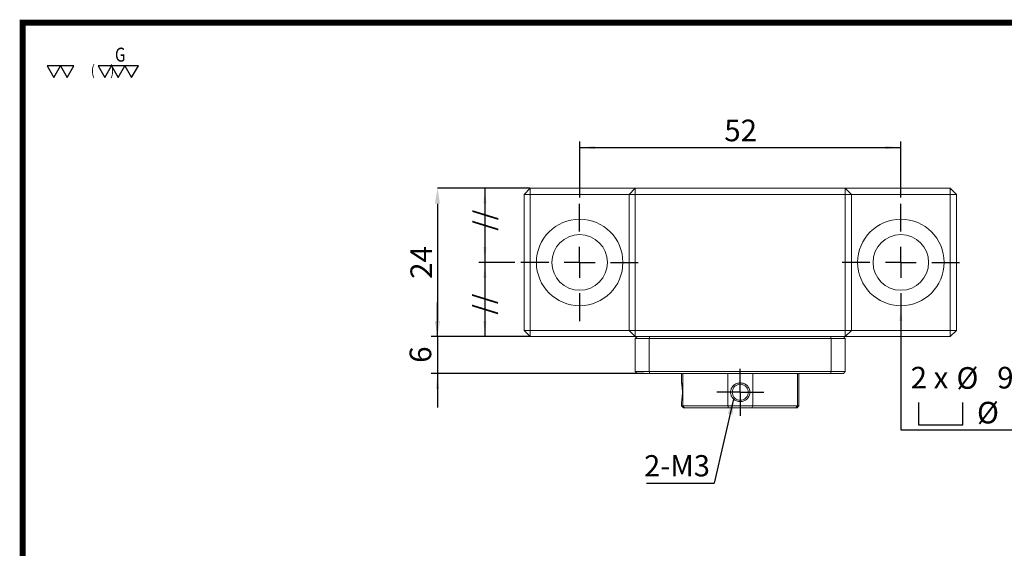
# Model space of a CAD drawing. Extents: x 0 to 297, y 0 to 211.
# Drawn here: x 0 to 159, y 125 to 211 of the extents above; entities that cross this region are included whole.
import ezdxf
from ezdxf.enums import TextEntityAlignment as Align

# ---------------------------------------------------------------- set-up
doc = ezdxf.new("R2010")
doc.units = 0
doc.header["$LTSCALE"] = 5
doc.header["$MEASUREMENT"] = 0
doc.layers.get('0').update_dxf_attribs({"linetype": 'CONTINUOUS'})
doc.layers.get('DEFPOINTS').update_dxf_attribs({"linetype": 'CONTINUOUS'})
doc.layers.add('FORMAT', color=7, linetype='CONTINUOUS')
doc.styles.add('SIMPLEX', font='SIMPLEX.shx', dxfattribs={"width": 0.8, "bigfont": 'chineset.shx'})
doc.styles.add('SLDTEXTSTYLE0', font='TXT', dxfattribs={"width": 0.75, "bigfont": 'bigfont'})
doc.styles.add('SLDTEXTSTYLE1', font='TXT', dxfattribs={"width": 0.75})
doc.styles.add('SLDTEXTSTYLE2', font='TXT', dxfattribs={"width": 0.666667})
doc.styles.get("Standard").update_dxf_attribs({"font": 'TXT', "width": 0.8, "bigfont": 'CHINESET'})
doc.dimstyles.new('SLDDIMSTYLE1', dxfattribs={"dimtxt": 3.5, "dimasz": 2.5, "dimexe": 0, "dimexo": 0.0625, "dimgap": 0.875, "dimtad": 1, "dimrnd": 1e-09, "dimzin": 12, "dimdsep": 46, "dimtxsty": 'SLDTEXTSTYLE1', "dimsah": 1, "dimcen": 0.09, "dimadec": 0, "dimazin": 3, "dimtfac": 1, "dimtmove": 0, "dimatfit": 0, "dimfxl": 1, "dimfrac": 2, "dimtolj": 1, "dimtzin": 12, "dimarcsym": 0})
doc.dimstyles.new('SLDDIMSTYLE2', dxfattribs={"dimtxt": 3.5, "dimasz": 2.5, "dimexe": 0, "dimexo": 0.0625, "dimgap": 0.875, "dimtad": 1, "dimrnd": 1e-09, "dimzin": 12, "dimdsep": 46, "dimtxsty": 'SLDTEXTSTYLE1', "dimsah": 1, "dimcen": 0.09, "dimadec": 0, "dimazin": 3, "dimtfac": 1, "dimtofl": 0, "dimtmove": 0, "dimatfit": 3, "dimfxl": 1, "dimfrac": 2, "dimtolj": 1, "dimtzin": 12, "dimarcsym": 0})
doc.dimstyles.new('SLDDIMSTYLE4', dxfattribs={"dimtxt": 3.5, "dimasz": 2.5, "dimexe": 0, "dimexo": 0.0625, "dimgap": 0.875, "dimtad": 0, "dimtih": 1, "dimtoh": 1, "dimdec": 6, "dimrnd": 1e-09, "dimzin": 12, "dimdsep": 46, "dimtxsty": 'SLDTEXTSTYLE1', "dimsah": 1, "dimcen": 0, "dimadec": 0, "dimazin": 3, "dimtfac": 1, "dimtofl": 0, "dimtmove": 0, "dimatfit": 3, "dimfxl": 1, "dimfrac": 2, "dimtolj": 1, "dimtzin": 12, "dimarcsym": 0})
doc.dimstyles.new('SLDDIMSTYLE5', dxfattribs={"dimtxt": 0.18, "dimasz": 2.5, "dimexe": 0, "dimexo": 0.0625, "dimgap": 0, "dimtad": 0, "dimtih": 1, "dimtoh": 1, "dimdec": 0, "dimrnd": 1e-09, "dimzin": 0, "dimdsep": 46, "dimtxsty": 'Standard', "dimsah": 1, "dimcen": 0.09, "dimadec": 0, "dimazin": 0, "dimtfac": 2.5, "dimtdec": 0, "dimtofl": 0, "dimtmove": 0, "dimatfit": 3, "dimfxl": 1, "dimfrac": 2, "dimtolj": 1, "dimtzin": 0, "dimarcsym": 0})

# ---------------------------------------------------------------- blocks, each defined once
blk = doc.blocks.new('_D_7')
at = {"layer": 'FORMAT', "color": 7, "transparency": 16777216}
for p, q in [((55.91, 157.57), (48.57, 157.57)), ((49.57, 157.57), (49.57, 145.57)), ((54.41, 145.57), (48.57, 145.57))]:
    blk.add_line(p, q, dxfattribs=at)
for points in [[(49.57, 157.57), (49.32, 155.07), (49.82, 155.07)], [(49.57, 145.57), (49.82, 148.07), (49.32, 148.07)]]:
    blk.add_solid(points, dxfattribs=at)
blk = doc.blocks.new('_D_8')
at = {"layer": 'FORMAT', "color": 7, "transparency": 16777216}
for p, q in [((54.41, 145.57), (48.57, 145.57)), ((49.57, 145.57), (49.57, 133.57)), ((55.91, 133.57), (48.57, 133.57))]:
    blk.add_line(p, q, dxfattribs=at)
for points in [[(49.57, 145.57), (49.32, 143.07), (49.82, 143.07)], [(49.57, 133.57), (49.82, 136.07), (49.32, 136.07)]]:
    blk.add_solid(points, dxfattribs=at)
blk = doc.blocks.new('_D_9')
at = {"layer": 'DEFPOINTS', "color": 0, "transparency": 16777216}
for p in [(56.91, 157.57), (41.89, 133.57), (56.91, 133.57)]:
    blk.add_point(p, dxfattribs=at)
at = {"layer": 'FORMAT', "color": 0, "lineweight": -2, "transparency": 16777216}
for p, q in [((56.84, 157.57), (41.89, 157.57)), ((41.89, 155.07), (41.89, 136.07)), ((56.84, 133.57), (41.89, 133.57))]:
    blk.add_line(p, q, dxfattribs=at)
at = {"layer": 'FORMAT', "color": 0, "transparency": 16777216}
for points in [[(41.47, 155.07), (42.3, 155.07), (41.89, 157.57)], [(41.47, 136.07), (42.3, 136.07), (41.89, 133.57)]]:
    blk.add_solid(points, dxfattribs=at)
at = {"layer": 'FORMAT', "color": 0, "transparency": 16777216, "insert": (37.51, 145.57), "char_height": 3.5, "attachment_point": 2, "rotation": 90, "style": 'SLDTEXTSTYLE1'}
blk.add_mtext('\\A1;24', dxfattribs=at)
blk = doc.blocks.new('SW_SYMBOL_HOLE_SPOT')
at = {"layer": 'FORMAT', "color": 0}
for p, q in [((0, 875), (0, 75)), ((1600, 75), (1600, 875)), ((0, 75), (1600, 75))]:
    blk.add_line(p, q, dxfattribs=at)
blk = doc.blocks.new('SW_SYMBOL_HOLE_DEPTH')
at = {"layer": 'FORMAT', "color": 0}
for p, q in [((0, 875), (800, 875)), ((400, 875), (400, 75)), ((100, 555), (400, 75)), ((700, 555), (400, 75))]:
    blk.add_line(p, q, dxfattribs=at)
blk = doc.blocks.new('_D_10')
at = {"layer": 'FORMAT', "transparency": 16777216}
for p, q in [((116.91, 138.57), (116.91, 118.51)), ((116.91, 118.51), (155.02, 118.51))]:
    blk.add_line(p, q, dxfattribs=at)
blk.add_solid([(116.91, 138.57), (116.66, 136.07), (117.16, 136.07)], dxfattribs=at)
at = {"layer": 'FORMAT', "transparency": 16777216, "xscale": 0.004470703125, "yscale": 0.004470703125, "zscale": 0.004470703125}
for name, p in [('SW_SYMBOL_HOLE_SPOT', (119.78, 118.99)), ('SW_SYMBOL_HOLE_DEPTH', (142.27, 118.99))]:
    blk.add_blockref(name, p, dxfattribs=at)
at = {"layer": 'FORMAT', "transparency": 16777216, "char_height": 3.5, "attachment_point": 1}
for s, insert, style in [('9 完全貫穿', (132.5, 128.68), 'SLDTEXTSTYLE0'), ('2 x', (118.49, 128.68), 'SLDTEXTSTYLE2'), ('%%c', (125.91, 128.63), 'SLDTEXTSTYLE1'), ('%%c', (129.23, 123.02), 'SLDTEXTSTYLE1'), ('14', (135.82, 123.07), 'SLDTEXTSTYLE1'), ('11', (148.58, 123.07), 'SLDTEXTSTYLE1')]:
    blk.add_mtext(s, dxfattribs=dict(at, insert=insert, style=style))
blk = doc.blocks.new('_D_11')
at = {"layer": 'FORMAT', "color": 7, "transparency": 16777216}
for p, q in [((64.91, 156.07), (64.91, 165.15)), ((116.91, 156.07), (116.91, 165.15)), ((64.91, 164.15), (116.91, 164.15))]:
    blk.add_line(p, q, dxfattribs=at)
for points in [[(64.91, 164.15), (67.41, 163.9), (67.41, 164.4)], [(116.91, 164.15), (114.41, 164.4), (114.41, 163.9)]]:
    blk.add_solid(points, dxfattribs=at)
at = {"layer": 'FORMAT', "color": 7, "transparency": 16777216, "insert": (88.32, 168.67), "char_height": 3.5, "attachment_point": 1, "style": 'SLDTEXTSTYLE1'}
blk.add_mtext('52', dxfattribs=at)
blk = doc.blocks.new('_D_12')
at = {"layer": 'FORMAT', "color": 7, "transparency": 16777216}
for p, q in [((41.89, 133.57), (41.89, 139.07)), ((55.91, 133.57), (40.89, 133.57)), ((41.89, 133.57), (41.89, 127.6)), ((75.28, 127.6), (40.89, 127.6)), ((41.89, 127.6), (41.89, 122.1))]:
    blk.add_line(p, q, dxfattribs=at)
for points in [[(41.89, 133.57), (42.14, 136.07), (41.64, 136.07)], [(41.89, 127.6), (41.64, 125.1), (42.14, 125.1)]]:
    blk.add_solid(points, dxfattribs=at)
at = {"layer": 'FORMAT', "color": 7, "transparency": 16777216, "insert": (37.38, 129.33), "char_height": 3.5, "attachment_point": 1, "rotation": 90, "style": 'SLDTEXTSTYLE1'}
blk.add_mtext('6', dxfattribs=at)
blk = doc.blocks.new('SW_NOTE_0')
at = {"layer": 'FORMAT', "color": 0}
blk.add_line((-10.94, 0), (0, 0), dxfattribs=at)
at = {"layer": 'FORMAT', "color": 0, "insert": (-11.33, 4.51), "char_height": 3.44, "attachment_point": 1, "style": 'SLDTEXTSTYLE1'}
blk.add_mtext('2-M3', dxfattribs=at)
blk = doc.blocks.new('SW_CENTERMARKSYMBOL_1')
at = {"layer": 'FORMAT', "color": 0}
for p, q in [((0, 2.5), (0, 3.8)), ((0, 0), (0, 2.5)), ((-2.5, 0), (-3.8, 0)), ((0, 0), (-2.5, 0)), ((0, 0), (0, -2.5)), ((0, 0), (2.5, 0)), ((2.5, 0), (3.8, 0)), ((0, -2.5), (0, -3.8))]:
    blk.add_line(p, q, dxfattribs=at)
blk = doc.blocks.new('SW_CENTERMARKSYMBOL_2')
at = {"layer": 'FORMAT', "color": 0}
for p, q in [((0, 5), (0, 9.5)), ((0, 0), (0, 2.5)), ((-5, 0), (-9.5, 0)), ((0, 0), (-2.5, 0)), ((0, 0), (0, -2.5)), ((0, 0), (2.5, 0)), ((5, 0), (9.5, 0)), ((0, -5), (0, -9.5))]:
    blk.add_line(p, q, dxfattribs=at)
blk = doc.blocks.new('SW_CENTERMARKSYMBOL_3')
at = {"layer": 'FORMAT', "color": 0}
for p, q in [((0, 5), (0, 9.5)), ((0, 0), (0, 2.5)), ((-5, 0), (-9.5, 0)), ((0, 0), (-2.5, 0)), ((0, 0), (0, -2.5)), ((0, 0), (2.5, 0)), ((5, 0), (9.5, 0)), ((0, -5), (0, -9.5))]:
    blk.add_line(p, q, dxfattribs=at)
blk = doc.blocks.new('A$C6B517464')
at = {"color": 7, "linetype": 'Continuous', "lineweight": 15}
for p, q in [((-93.3038182, 61.7009246), (-92.3038199, 62.7009247)), ((-92.3038199, 61.7009246), (-92.3038199, 62.7009247)), ((-92.3038199, 62.7009247), (-75.303819, 62.7009247)), ((-76.3038173, 61.7009246), (-75.303819, 62.7009247)), ((-75.303819, 61.7009246), (-75.303819, 62.7009247)), ((-75.303819, 62.7009247), (-41.3038171, 62.7009247)), ((-41.3038171, 62.7009247), (-40.3038188, 61.7009246)), ((-41.3038171, 61.7009246), (-41.3038171, 62.7009247)), ((-41.3038171, 62.7009247), (-24.3038162, 62.7009247)), ((-24.3038162, 62.7009247), (-24.3038162, 61.7009246)), ((-24.3038162, 62.7009247), (-23.3038179, 61.7009246)), ((-93.3038182, 39.7009247), (-93.3038182, 61.7009246)), ((-93.3038182, 61.7009246), (-92.3038199, 61.7009246)), ((-76.3038173, 61.7009246), (-92.3038199, 61.7009246)), ((-92.3038199, 61.7009246), (-92.3038199, 39.7009247)), ((-76.3038173, 61.7009246), (-75.303819, 61.7009246)), ((-76.3038173, 39.7009247), (-76.3038173, 61.7009246)), ((-41.3038171, 61.7009246), (-75.303819, 61.7009246)), ((-75.303819, 61.7009246), (-75.303819, 39.7009247)), ((-41.3038171, 61.7009246), (-40.3038188, 61.7009246)), ((-41.3038171, 39.7009247), (-41.3038171, 61.7009246)), ((-40.3038188, 61.7009246), (-40.3038188, 39.7009247)), ((-24.3038162, 61.7009246), (-40.3038188, 61.7009246)), ((-24.3038162, 39.7009247), (-24.3038162, 61.7009246)), ((-24.3038162, 61.7009246), (-23.3038179, 61.7009246)), ((-23.3038179, 61.7009246), (-23.3038179, 39.7009247)), ((-92.3038199, 39.7009247), (-93.3038182, 39.7009247)), ((-92.3038199, 38.7009245), (-93.3038182, 39.7009247)), ((-92.3038199, 39.7009247), (-76.3038173, 39.7009247)), ((-92.3038199, 38.7009245), (-92.3038199, 39.7009247)), ((-75.303819, 38.7009245), (-92.3038199, 38.7009245)), ((-75.303819, 39.7009247), (-76.3038173, 39.7009247)), ((-75.303819, 38.7009245), (-76.3038173, 39.7009247)), ((-75.303819, 39.7009247), (-41.3038171, 39.7009247)), ((-75.303819, 38.7009245), (-75.303819, 39.7009247)), ((-75.303819, 38.400925), (-75.0038176, 38.7009245)), ((-41.3038171, 38.7009245), (-75.303819, 38.7009245)), ((-75.303819, 33.0309246), (-75.303819, 38.400925)), ((-73.0432206, 38.400925), (-75.303819, 38.400925)), ((-72.9308481, 38.7009245), (-73.0432206, 38.400925)), ((-43.5644155, 38.400925), (-73.0432206, 38.400925)), ((-73.0432206, 38.400925), (-73.0432206, 33.0309246)), ((-43.6767879, 38.7009245), (-43.5644155, 38.400925)), ((-43.5644155, 33.0309246), (-43.5644155, 38.400925)), ((-41.3038171, 38.400925), (-43.5644155, 38.400925)), ((-41.6038185, 38.7009245), (-41.3038171, 38.400925)), ((-40.3038188, 39.7009247), (-41.3038171, 39.7009247)), ((-41.3038171, 38.7009245), (-41.3038171, 39.7009247)), ((-40.3038188, 39.7009247), (-41.3038171, 38.7009245)), ((-24.3038162, 38.7009245), (-41.3038171, 38.7009245)), ((-41.3038171, 38.400925), (-41.3038171, 33.0309246)), ((-40.3038188, 39.7009247), (-24.3038162, 39.7009247)), ((-23.3038179, 39.7009247), (-24.3038162, 39.7009247)), ((-23.3038179, 39.7009247), (-24.3038162, 38.7009245)), ((-24.3038162, 39.7009247), (-24.3038162, 38.7009245)), ((-75.303819, 33.0309246), (-73.0432206, 33.0309246)), ((-75.303819, 33.0309246), (-75.0038176, 32.7309251)), ((-72.9308481, 32.7309251), (-75.0038176, 32.7309251)), ((-73.0432206, 33.0309246), (-43.5644155, 33.0309246)), ((-72.9308481, 32.7309251), (-73.0432206, 33.0309246)), ((-43.6767879, 32.7309251), (-72.9308481, 32.7309251)), ((-67.8038177, 32.7309251), (-67.8038177, 31.2179246)), ((-67.5835162, 32.7309251), (-67.5835162, 27.5009249)), ((-60.3378282, 27.5009249), (-60.3378282, 32.7309251)), ((-56.2698079, 32.7309251), (-56.2698079, 27.5009249)), ((-49.0241199, 27.5009249), (-49.0241199, 32.7309251)), ((-48.8038183, 27.5009249), (-48.8038183, 32.7309251)), ((-43.6767879, 32.7309251), (-43.5644155, 33.0309246)), ((-41.6038185, 32.7309251), (-43.6767879, 32.7309251)), ((-43.5644155, 33.0309246), (-41.3038171, 33.0309246)), ((-41.6038185, 32.7309251), (-41.3038171, 33.0309246)), ((-67.8038177, 28.1842493), (-67.8038177, 27.5009249)), ((-67.8038177, 27.5009249), (-67.5038182, 27.2009254)), ((-67.8038177, 27.5009249), (-67.5835162, 27.5009249)), ((-67.5835162, 27.5009249), (-60.3378282, 27.5009249)), ((-67.3087369, 27.2009254), (-67.5835162, 27.5009249)), ((-67.3087369, 27.2009254), (-67.5038182, 27.2009254)), ((-60.1883437, 27.2009254), (-67.3087369, 27.2009254)), ((-60.3378282, 27.5009249), (-56.2698079, 27.5009249)), ((-60.1883437, 27.2009254), (-60.3378282, 27.5009249)), ((-56.4192924, 27.2009254), (-60.1883437, 27.2009254)), ((-56.4192924, 27.2009254), (-56.2698079, 27.5009249)), ((-49.2988992, 27.2009254), (-56.4192924, 27.2009254)), ((-56.2698079, 27.5009249), (-49.0241199, 27.5009249)), ((-49.2988992, 27.2009254), (-49.0241199, 27.5009249)), ((-49.1038178, 27.2009254), (-49.2988992, 27.2009254)), ((-49.1038178, 27.2009254), (-48.8038183, 27.5009249)), ((-49.0241199, 27.5009249), (-48.8038183, 27.5009249))]:
    blk.add_line(p, q, dxfattribs=at)
for centre, radius in [((-84.303818, 50.7009246), 7), ((-32.303818, 50.7009246), 7), ((-84.303818, 50.7009246), 4.5), ((-32.303818, 50.7009246), 4.5)]:
    blk.add_circle(centre, radius, dxfattribs=at)
for points, knots in [([(-67.8038177, 31.2179246), (-67.7997464, 31.1974253), (-67.7916288, 31.1565527), (-67.7396785, 30.7980573), (-67.6967208, 30.3860686), (-67.6778009, 30.001369), (-67.6732944, 29.7009509), (-67.6777167, 29.4005995), (-67.6966571, 29.0160226), (-67.7396805, 28.6038889), (-67.7916529, 28.2449447), (-67.799721, 28.2045071), (-67.8037628, 28.1842493)], [0, 0, 0, 0, 0.12640759284, 0.25203938538, 0.37638047674, 0.4370465977, 0.50004338701, 0.56285334146, 0.62343468615, 0.74796691504, 0.87374032776, 1, 1, 1, 1]), ([(-58.303818, 28.1839252), (-58.5090705, 28.2041924), (-58.9183153, 28.2446023), (-59.3494741, 28.5484801), (-59.6129088, 28.8522036), (-59.7595228, 29.1143765), (-59.8462805, 29.4003887), (-59.8731492, 29.7009033), (-59.84678, 30.0013209), (-59.76008, 30.2870544), (-59.6132319, 30.5490072), (-59.3495646, 30.8546025), (-59.0051833, 31.088563), (-58.6117315, 31.2006213), (-58.3025335, 31.2267022), (-57.9936515, 31.2008167), (-57.7002386, 31.1164144), (-57.4312838, 30.9739888), (-57.1939619, 30.7796326), (-56.9943185, 30.5487307), (-56.8478922, 30.2866505), (-56.7611568, 30.0005978), (-56.7344748, 29.7001988), (-56.7611129, 29.3998431), (-56.8480976, 29.1140257), (-56.9952486, 28.8519819), (-57.2589689, 28.5462626), (-57.6027997, 28.3138339), (-57.9953152, 28.1985881), (-58.1995879, 28.1888792), (-58.303818, 28.1839252)], [0, 0, 0, 0, 0.063045884, 0.1257047471, 0.1576072687, 0.1880323412, 0.218289388, 0.2497092409, 0.2810357085, 0.311250481, 0.3416928045, 0.3736729735, 0.4364024441, 0.4674650144, 0.4998583911, 0.5321090887, 0.5630726229, 0.5939742075, 0.6260464678, 0.6579937908, 0.6884394529, 0.718689991, 0.7500766565, 0.781406561, 0.8116378151, 0.8421089723, 0.8741282477, 0.9367765581, 0.9677402312, 1, 1, 1, 1]), ([(-58.303818, 28.4009252), (-58.1544677, 28.4155073), (-57.9143102, 28.4389555), (-57.607167, 28.5918592), (-57.376388, 28.7728675), (-57.1938171, 29.0041118), (-57.0458634, 29.3115413), (-56.9778792, 29.7001615), (-57.0454066, 30.0888091), (-57.192998, 30.396485), (-57.3753141, 30.627646), (-57.6059626, 30.8102047), (-57.9130082, 30.9584775), (-58.3028713, 31.0271405), (-58.6931126, 30.9590593), (-59.0010576, 30.8106336), (-59.2319673, 30.6280098), (-59.4143367, 30.3969318), (-59.5619761, 30.0895558), (-59.6297294, 29.7011927), (-59.5621156, 29.3126958), (-59.4145074, 29.0052176), (-59.232108, 28.7737047), (-59.0012832, 28.5923399), (-58.6938174, 28.4390519), (-58.4533524, 28.4155439), (-58.303818, 28.4009252)], [0, 0, 0, 0, 0.0546073607, 0.0878094288, 0.1248895047, 0.1622070168, 0.1955092791, 0.249905248, 0.3043110555, 0.3376080632, 0.374913584, 0.4120256406, 0.4452420197, 0.4998240084, 0.5546049607, 0.5878907707, 0.6250517156, 0.6623250134, 0.6955962236, 0.74997026, 0.8043413043, 0.8376351324, 0.8749468746, 0.9120788829, 0.9453258068, 1, 1, 1, 1])]:
    blk.add_open_spline(points, degree=3, knots=knots, dxfattribs=at)
at = {"layer": 'FORMAT', "color": 7}
for name, p in [('SW_CENTERMARKSYMBOL_2', (-84.303818, 50.7009246)), ('SW_CENTERMARKSYMBOL_3', (-32.303818, 50.7009246)), ('SW_CENTERMARKSYMBOL_1', (-58.303818, 29.7009246)), ('SW_NOTE_0', (-62.5305011, 15.0201276))]:
    blk.add_blockref(name, p, dxfattribs=at)
at = {"layer": 'FORMAT', "color": 7, "char_height": 3.175, "attachment_point": 1, "rotation": 90, "style": 'SLDTEXTSTYLE1'}
for insert in [(-101.410158, 55.822473), (-101.4608242, 42.2516646)]:
    blk.add_mtext('//', dxfattribs=dict(at, insert=insert))
at = {"layer": 'FORMAT', "color": 7}
dim = blk.add_linear_dim(base=(-32.303818, 69.2847224), p1=(-84.303818, 60.2009246), p2=(-32.303818, 60.2009246), dimstyle='SLDDIMSTYLE2', dxfattribs=at)
dim.commit()
dim.dimension.update_dxf_attribs({"geometry": '_D_11', "text_midpoint": (-58.303818, 69.2847224), "dimtype": 128, "insert": (-149.2095918, -94.8699519)})
for base, p1, p2, dimstyle, picture, middle in [((-107.3220847, 38.7009246), (-92.303818, 62.7009246), (-92.303818, 38.7009246), 'SLDDIMSTYLE2', '_D_9', (-107.3220847, 50.7009246)), ((-99.6412642, 50.7009246), (-92.303818, 62.7009246), (-93.803818, 50.7009246), 'SLDDIMSTYLE1', '_D_7', (-99.6412642, 56.7115439)), ((-99.6412642, 38.7009246), (-93.803818, 50.7009246), (-92.303818, 38.7009246), 'SLDDIMSTYLE1', '_D_8', (-99.6412642, 43.3908295)), ((-107.3220847, 32.7309246), (-92.303818, 38.7009246), (-72.9308478, 32.7309246), 'SLDDIMSTYLE1', '_D_12', (-107.3220847, 35.7522581))]:
    dim = blk.add_linear_dim(base=base, p1=p1, p2=p2, angle=90, dimstyle=dimstyle, dxfattribs=at)
    dim.commit()
    dim.dimension.update_dxf_attribs({"geometry": picture, "text_midpoint": middle, "dimtype": 128, "insert": (-149.2095918, -94.8699519)})
at = {"layer": 'FORMAT'}
dim = blk.add_diameter_dim_2p(p1=(-32.303818, 57.7009246), p2=(-32.303818, 43.7009246), text='2 x <> 完全貫穿\\P{\\fGDT;v}%%c 14 {\\fGDT;x} 11\\P', dimstyle='SLDDIMSTYLE4', dxfattribs=at)
dim.commit()
dim.dimension.update_dxf_attribs({"geometry": '_D_10', "text_midpoint": (-12.4510558, 29.246142), "dimtype": 131, "insert": (-149.2095918, -94.8699519)})
at = {"layer": 'FORMAT', "color": 7}
blk.add_leader([(-59.3733434, 28.5962603), (-62.5305011, 15.0201276)], dimstyle='SLDDIMSTYLE5', dxfattribs=at)

msp = doc.modelspace()

# ---------------------------------------------------------------- linework, layer by layer
at = {"const_width": 0.987}
msp.add_lwpolyline([(0, 0), (297, 0), (297, 210.41), (0, 210.41)], close=True, dxfattribs=at)
for points in [[(6.12, 203.43), (3.95, 203.43), (5.03, 201.55)], [(8.29, 203.43), (6.12, 203.43), (7.2, 201.55)], [(14.37, 203.43), (12.2, 203.43), (13.29, 201.55)], [(16.54, 203.43), (14.37, 203.43), (15.46, 201.55)], [(18.72, 203.43), (16.54, 203.43), (17.63, 201.55)]]:
    msp.add_lwpolyline(points, close=True)

# ---------------------------------------------------------------- block references
msp.add_blockref('A$C6B517464', (174.46, 120.94))

# ---------------------------------------------------------------- texts
at = {"style": 'SIMPLEX', "width": 0.8}
for s, height, p in [('G', 2.26, (14.93, 205.25)), ('(      )', 1.701, (11.04, 202.72))]:
    msp.add_text(s, height=height, dxfattribs=at).set_placement(p, align=Align.MIDDLE_LEFT)

doc.saveas('drawing.dxf')
